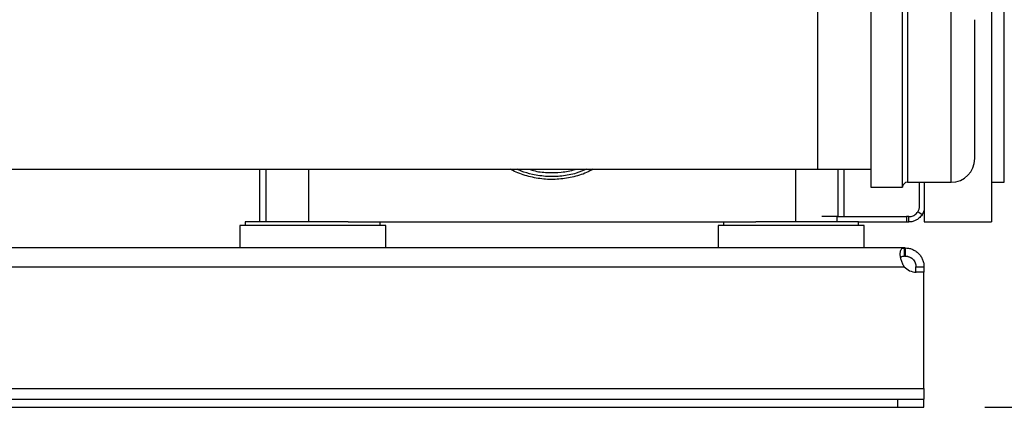
# Model space of a CAD drawing. Extents: x 0.4 to 10.6, y 0.4 to 8.1.
# Drawn here: x 7.6 to 8.4, y 2.7 to 3 of the extents above; entities that cross this region are included whole.
import ezdxf

# ---------------------------------------------------------------- set-up
doc = ezdxf.new("R2010")
doc.units = 0
doc.linetypes.add('SLD-SOLID', pattern=[0])
doc.layers.get('0').update_dxf_attribs({"linetype": 'CONTINUOUS'})
doc.styles.add('SLDTEXTSTYLE0', font='TXT', dxfattribs={"width": 0.75})
doc.dimstyles.new('SLDDIMSTYLE1', dxfattribs={"dimtxt": 0.125, "dimasz": 0.13, "dimexe": 0, "dimexo": 0.0625, "dimgap": 0.03125, "dimtad": 0, "dimtih": 1, "dimtoh": 1, "dimdec": 1, "dimlfac": 18, "dimrnd": 1e-09, "dimzin": 12, "dimtxsty": 'SLDTEXTSTYLE0', "dimsah": 1, "dimcen": 0.09, "dimazin": 3, "dimtfac": 1, "dimtdec": 1, "dimtofl": 0, "dimtmove": 0, "dimatfit": 3, "dimtolj": 1, "dimtzin": 12})

# ---------------------------------------------------------------- blocks, each defined once
blk = doc.blocks.new('_D_5')
at = {"color": 7, "linetype": 'SLD-SOLID'}
for p, q in [((8.77137, 4.39087), (9.23378, 4.39087)), ((9.10878, 4.39087), (9.10878, 3.63729)), ((9.10878, 2.68528), (9.10878, 3.43885)), ((8.38725, 2.68528), (9.23378, 2.68528))]:
    blk.add_line(p, q, dxfattribs=at)
for points in [[(9.10878, 4.39087), (9.08878, 4.26087), (9.12878, 4.26087)], [(9.10878, 2.68528), (9.12878, 2.81528), (9.08878, 2.81528)]]:
    blk.add_solid(points, dxfattribs=at)
at = {"color": 7, "linetype": 'SLD-SOLID', "insert": (8.94715, 3.59999), "char_height": 0.125, "attachment_point": 1, "style": 'SLDTEXTSTYLE0'}
blk.add_mtext('30.7', dxfattribs=at)

msp = doc.modelspace()

# ---------------------------------------------------------------- linework, layer by layer
at = {"color": 7, "linetype": 'SLD-SOLID'}
for p, q in [((8.39294, 3.26135), (8.39294, 2.83793)), ((8.29351, 3.02814), (8.29351, 2.86647)), ((8.31962, 2.86647), (8.31962, 3.02814)), ((8.24976, 2.88136), (8.24976, 3.01325)), ((6.41249, 2.88136), (8.24976, 2.88136)), ((7.79045, 2.88136), (7.79045, 2.83793)), ((8.24976, 2.88136), (8.29351, 2.88136)), ((8.27164, 2.84231), (8.27164, 2.88136)), ((8.32379, 2.87064), (8.35962, 2.87064)), ((8.33353, 2.85106), (8.33353, 2.87064)), ((8.33738, 2.87064), (8.33738, 2.83793)), ((8.39294, 2.87064), (8.40336, 2.87064)), ((8.29351, 2.86647), (8.31962, 2.86647)), ((8.33572, 2.8438), (8.33208, 2.84622)), ((7.77863, 2.83793), (7.77863, 2.8351)), ((7.83419, 2.83793), (7.77863, 2.83793)), ((7.86319, 2.83793), (7.83419, 2.83793)), ((7.86319, 2.83793), (8.19889, 2.83793)), ((7.88975, 2.8351), (7.88975, 2.83793)), ((8.17234, 2.83793), (8.17234, 2.8351)), ((8.22789, 2.83793), (8.19889, 2.83793)), ((8.28345, 2.83793), (8.22789, 2.83793)), ((8.26566, 2.84231), (8.25313, 2.84231)), ((8.26566, 2.83793), (8.26566, 2.84231)), ((8.26566, 2.84231), (8.32295, 2.84231)), ((8.28345, 2.8351), (8.28345, 2.83793)), ((8.28345, 2.83793), (8.32295, 2.83793)), ((8.32295, 2.84231), (8.32295, 2.83793)), ((8.32478, 2.84231), (8.32295, 2.84231)), ((8.32295, 2.83793), (8.32478, 2.83793)), ((8.32478, 2.83793), (8.32478, 2.84231)), ((8.33738, 2.83793), (8.39294, 2.83793)), ((7.77404, 2.8351), (7.77404, 2.81651)), ((7.89434, 2.8351), (7.77404, 2.8351)), ((7.89434, 2.81651), (7.89434, 2.8351)), ((8.16774, 2.8351), (8.16774, 2.81651)), ((8.28804, 2.8351), (8.16774, 2.8351)), ((8.28804, 2.81651), (8.28804, 2.8351)), ((8.32132, 2.81651), (6.34094, 2.81651)), ((8.32132, 2.80984), (8.32132, 2.81651)), ((8.32183, 2.81651), (8.32132, 2.81651)), ((8.32183, 2.81651), (8.32183, 2.80984)), ((8.32183, 2.80984), (8.32132, 2.80984)), ((6.34127, 2.80109), (8.32099, 2.80109)), ((8.33058, 2.80109), (8.33725, 2.80109)), ((8.33058, 2.79662), (8.33058, 2.80109)), ((8.33725, 2.79662), (8.33063, 2.79662)), ((8.33725, 2.79662), (8.33085, 2.79662)), ((8.33725, 2.80109), (8.33725, 2.79662)), ((8.33725, 2.7007), (8.33725, 2.79662)), ((8.33725, 2.79662), (8.33725, 2.79662)), ((6.325, 2.7007), (8.33725, 2.7007)), ((8.33725, 2.7007), (8.33725, 2.69195)), ((6.34688, 2.69195), (8.31538, 2.69195)), ((8.31538, 2.69195), (8.31538, 2.68528)), ((8.31538, 2.69195), (8.33725, 2.69195)), ((8.33725, 2.68528), (8.33725, 2.69195)), ((6.34688, 2.68528), (8.31538, 2.68528)), ((8.31538, 2.68528), (8.33725, 2.68528))]:
    msp.add_line(p, q, dxfattribs=at)
at = {"color": 8, "linetype": 'SLD-SOLID'}
for p, q in [((8.32379, 3.02397), (8.32379, 2.97667)), ((8.35962, 2.87064), (8.35962, 3.02397)), ((8.40336, 2.87064), (8.40336, 3.02397)), ((8.32379, 2.97667), (8.32379, 2.87064)), ((7.79567, 2.88136), (7.79567, 2.83793)), ((7.83066, 2.88136), (7.83066, 2.83793)), ((8.23142, 2.88136), (8.23142, 2.83793)), ((8.26641, 2.88136), (8.26641, 2.84231))]:
    msp.add_line(p, q, dxfattribs=at)
at = {"color": 7, "linetype": 'SLD-SOLID'}
for centre, radius, start, end in [((8.35962, 2.89008), 0.01944, 270, 0), ((8.32379, 2.86647), 0.00417, 90, 180), ((8.32478, 2.85106), 0.00875, 326.44269, 0), ((8.32478, 2.85106), 0.01312, 326.44269, 343.75193), ((8.33085, 2.80975), 0.01312, 221.26454, 270)]:
    msp.add_arc(centre, radius, start, end, dxfattribs=at)
for points, knots in [([(8.37906, 2.96923), (8.37906, 2.97238), (8.37906, 2.97887), (8.37906, 2.986), (8.37906, 2.99116), (8.37906, 2.99587), (8.37906, 3.00052), (8.37906, 3.00396), (8.37906, 3.00429), (8.37906, 3.00444)], [0, 0, 0, 0, 0.1553736, 0.3200537, 0.4059359, 0.4918009, 0.6669676, 0.8421341, 1, 1, 1, 1]), ([(8.37906, 2.89017), (8.37906, 2.89014), (8.37906, 2.88977), (8.37906, 2.89111), (8.37906, 2.89412), (8.37906, 2.89916), (8.37906, 2.90486), (8.37906, 2.91039), (8.37906, 2.9166), (8.37906, 2.92527), (8.37906, 2.93658), (8.37906, 2.94807), (8.37906, 2.95914), (8.37906, 2.96593), (8.37906, 2.96923)], [0, 0, 0, 0, 0.008193, 0.106956, 0.200137, 0.293319, 0.392082, 0.443587, 0.495083, 0.600135, 0.705187, 0.808056, 0.906819, 1, 1, 1, 1]), ([(8.06484, 2.88136), (8.06309, 2.8804), (8.05768, 2.87744), (8.04767, 2.8745), (8.03526, 2.87269), (8.02267, 2.87301), (8.0104, 2.87557), (8.00176, 2.87859), (7.99749, 2.881), (7.99685, 2.88136)], [0, 0, 0, 0, 0.084571, 0.26147, 0.438374, 0.615278, 0.792103, 0.968928, 1, 1, 1, 1]), ([(8.32478, 2.84231), (8.3249, 2.8423), (8.3251, 2.8423), (8.32649, 2.84243), (8.32806, 2.84289), (8.32965, 2.84371), (8.33105, 2.84484), (8.33175, 2.84579), (8.33208, 2.84622)], [0, 0, 0, 0, 0.286501, 0.49936, 0.651226, 0.774156, 0.897303, 1, 1, 1, 1]), ([(8.33572, 2.8438), (8.3349, 2.84277), (8.33341, 2.84091), (8.33056, 2.83916), (8.32807, 2.83828), (8.32608, 2.83797), (8.32496, 2.83793), (8.32484, 2.83793), (8.32478, 2.83793)], [0, 0, 0, 0, 0.206621, 0.37163, 0.536882, 0.69868, 0.875188, 1, 1, 1, 1]), ([(8.32099, 2.80109), (8.32041, 2.80199), (8.31992, 2.80293), (8.31909, 2.80485), (8.31875, 2.80584), (8.31835, 2.80727), (8.31824, 2.80774), (8.31804, 2.80866), (8.31796, 2.80912), (8.31777, 2.81045), (8.31772, 2.81127), (8.31773, 2.81239), (8.31776, 2.81275), (8.31784, 2.81342), (8.3179, 2.81373), (8.31805, 2.8143), (8.31814, 2.81456), (8.31836, 2.81504), (8.31849, 2.81526), (8.31893, 2.81582), (8.31929, 2.81608), (8.32018, 2.81643), (8.32071, 2.81651), (8.32132, 2.81651)], [0, 0, 0, 0, 0.125, 0.125, 0.25, 0.25, 0.3125, 0.3125, 0.375, 0.375, 0.5, 0.5, 0.5625, 0.5625, 0.625, 0.625, 0.6875, 0.6875, 0.75, 0.75, 0.875, 0.875, 1, 1, 1, 1]), ([(8.32183, 2.81651), (8.32272, 2.81651), (8.32364, 2.81643), (8.32553, 2.81609), (8.32651, 2.81582), (8.32793, 2.81526), (8.3284, 2.81505), (8.32932, 2.81458), (8.32978, 2.81431), (8.33111, 2.81345), (8.33193, 2.81279), (8.33307, 2.81167), (8.33343, 2.81127), (8.3341, 2.81044), (8.33442, 2.81002), (8.33499, 2.80914), (8.33526, 2.80869), (8.33575, 2.80776), (8.33596, 2.80728), (8.33654, 2.80585), (8.33681, 2.80488), (8.33717, 2.80294), (8.33725, 2.80199), (8.33725, 2.80109)], [0, 0, 0, 0, 0.125, 0.125, 0.25, 0.25, 0.3125, 0.3125, 0.375, 0.375, 0.5, 0.5, 0.5625, 0.5625, 0.625, 0.625, 0.6875, 0.6875, 0.75, 0.75, 0.875, 0.875, 1, 1, 1, 1]), ([(8.31813, 2.80858), (8.31826, 2.8088), (8.31861, 2.80937), (8.3197, 2.80976), (8.32077, 2.80981), (8.32132, 2.80984)], [0, 0, 0, 0, 0.236856, 0.612187, 1, 1, 1, 1]), ([(8.32183, 2.80984), (8.32225, 2.80984), (8.32271, 2.80981), (8.32345, 2.80969), (8.3237, 2.80964), (8.32422, 2.80951), (8.3245, 2.80943), (8.32504, 2.80923), (8.32531, 2.80912), (8.32586, 2.80886), (8.32614, 2.80871), (8.32696, 2.80821), (8.32747, 2.80781), (8.32842, 2.80688), (8.32884, 2.80637), (8.32954, 2.80528), (8.32982, 2.80471), (8.33045, 2.80303), (8.33058, 2.80197), (8.33058, 2.80109)], [0, 0, 0, 0, 0.125, 0.125, 0.1875, 0.1875, 0.25, 0.25, 0.3125, 0.3125, 0.375, 0.375, 0.5, 0.5, 0.625, 0.625, 0.75, 0.75, 1, 1, 1, 1])]:
    msp.add_open_spline(points, degree=3, knots=knots, dxfattribs=at)
at = {"color": 8, "linetype": 'SLD-SOLID'}
for points, knots in [([(8.05956, 2.88136), (8.05677, 2.88019), (8.0502, 2.87744), (8.03921, 2.87542), (8.02703, 2.87499), (8.01583, 2.87667), (8.00756, 2.87893), (8.00356, 2.88084), (8.00246, 2.88136)], [0, 0, 0, 0, 0.154187, 0.362666, 0.565331, 0.773876, 0.938102, 1, 1, 1, 1]), ([(8.01231, 2.88136), (8.01345, 2.88097), (8.01824, 2.87935), (8.0272, 2.87837), (8.03869, 2.87874), (8.04656, 2.87989), (8.05027, 2.88131), (8.05039, 2.88136)], [0, 0, 0, 0, 0.093675, 0.392357, 0.691039, 0.989632, 1, 1, 1, 1])]:
    msp.add_open_spline(points, degree=3, knots=knots, dxfattribs=at)

# ---------------------------------------------------------------- dimensions: what is measured, and where the dimension line sits
at = {"color": 7, "linetype": 'SLD-SOLID'}
dim = msp.add_linear_dim(base=(9.10878, 4.39087), p1=(8.33725, 2.68528), p2=(8.72137, 4.39087), angle=90, dimstyle='SLDDIMSTYLE1', dxfattribs=at)
dim.commit()
dim.dimension.update_dxf_attribs({"geometry": '_D_5', "text_midpoint": (9.10878, 3.53807), "dimtype": 160})

doc.saveas('drawing.dxf')
